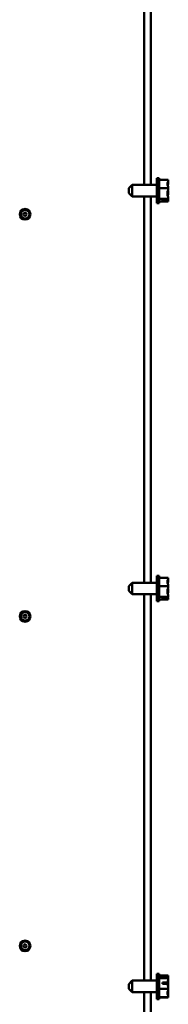
# Model space of a CAD drawing. Units: inches. Extents: x 1 to 237, y 4 to 150.
# Drawn here: x 48 to 50, y 42 to 60 of the extents above; entities that cross this region are included whole.
import ezdxf

# ---------------------------------------------------------------- set-up
doc = ezdxf.new("R2010")
doc.units = ezdxf.units.IN
doc.header["$LTSCALE"] = 7
doc.header["$MEASUREMENT"] = 0
doc.layers.add('Visible (ANSI)', color=7, linetype='Continuous', lineweight=50)

msp = doc.modelspace()

# ---------------------------------------------------------------- linework, layer by layer
at = {"layer": 'Visible (ANSI)'}
for p, q in [((50.004, 63.765), (50.004, 56.847)), ((50.124, 63.765), (50.124, 56.847)), ((50.228, 56.518), (50.228, 56.968)), ((50.273, 56.968), (50.228, 56.968)), ((50.273, 56.518), (50.273, 56.968)), ((49.728, 56.787), (49.788, 56.847)), ((49.728, 56.7), (49.728, 56.787)), ((49.788, 56.847), (49.788, 56.64)), ((49.788, 56.847), (50.228, 56.847)), ((50.433, 56.936), (50.273, 56.936)), ((50.433, 56.788), (50.273, 56.788)), ((50.433, 56.935), (50.433, 56.936)), ((50.433, 56.89), (50.433, 56.892)), ((50.433, 56.788), (50.433, 56.789)), ((50.433, 56.787), (50.433, 56.788)), ((49.728, 56.7), (49.788, 56.64)), ((49.788, 56.64), (50.228, 56.64)), ((50.004, 56.64), (50.004, 49.722)), ((50.124, 56.64), (50.124, 49.722)), ((50.433, 56.698), (50.433, 56.7)), ((50.433, 56.595), (50.433, 56.596)), ((50.273, 56.518), (50.228, 56.518)), ((50.433, 56.595), (50.273, 56.595)), ((50.433, 56.55), (50.273, 56.55)), ((50.333, 56.577), (50.419, 56.577)), ((50.333, 56.57), (50.333, 56.577)), ((50.418, 56.57), (50.333, 56.57)), ((50.373, 56.577), (50.373, 56.574)), ((50.373, 56.574), (50.403, 56.574)), ((50.433, 56.595), (50.433, 56.595)), ((50.433, 56.551), (50.433, 56.551)), ((50.433, 56.55), (50.433, 56.551)), ((49.728, 49.662), (49.788, 49.722)), ((49.788, 49.722), (49.788, 49.515)), ((49.788, 49.722), (50.228, 49.722)), ((50.228, 49.393), (50.228, 49.843)), ((50.273, 49.843), (50.228, 49.843)), ((50.273, 49.393), (50.273, 49.843)), ((50.433, 49.811), (50.273, 49.811)), ((50.433, 49.81), (50.433, 49.811)), ((50.433, 49.765), (50.433, 49.767)), ((49.728, 49.575), (49.728, 49.662)), ((49.728, 49.575), (49.788, 49.515)), ((50.433, 49.663), (50.273, 49.663)), ((50.433, 49.663), (50.433, 49.664)), ((50.433, 49.662), (50.433, 49.663)), ((50.433, 49.573), (50.433, 49.575)), ((49.788, 49.515), (50.228, 49.515)), ((50.004, 49.515), (50.004, 42.597)), ((50.124, 49.515), (50.124, 42.597)), ((50.273, 49.393), (50.228, 49.393)), ((50.433, 49.47), (50.273, 49.47)), ((50.433, 49.425), (50.273, 49.425)), ((50.333, 49.452), (50.419, 49.452)), ((50.333, 49.445), (50.333, 49.452)), ((50.418, 49.445), (50.333, 49.445)), ((50.373, 49.452), (50.373, 49.449)), ((50.373, 49.449), (50.403, 49.449)), ((50.433, 49.47), (50.433, 49.471)), ((50.433, 49.47), (50.433, 49.47)), ((50.433, 49.426), (50.433, 49.426)), ((50.433, 49.425), (50.433, 49.426)), ((50.228, 42.268), (50.228, 42.718)), ((50.273, 42.718), (50.228, 42.718)), ((50.273, 42.268), (50.273, 42.718)), ((50.433, 42.691), (50.273, 42.691)), ((50.433, 42.685), (50.273, 42.685)), ((50.433, 42.69), (50.433, 42.691)), ((50.433, 42.684), (50.433, 42.685)), ((50.433, 42.685), (50.433, 42.685)), ((49.728, 42.537), (49.788, 42.597)), ((49.728, 42.45), (49.728, 42.537)), ((49.788, 42.597), (49.788, 42.39)), ((49.788, 42.597), (50.228, 42.597)), ((50.433, 42.644), (50.273, 42.644)), ((50.333, 42.565), (50.419, 42.565)), ((50.333, 42.538), (50.333, 42.565)), ((50.418, 42.538), (50.333, 42.538)), ((50.373, 42.563), (50.373, 42.538)), ((50.403, 42.563), (50.373, 42.563)), ((50.433, 42.555), (50.431, 42.555)), ((50.433, 42.644), (50.433, 42.644)), ((50.433, 42.642), (50.433, 42.644)), ((50.433, 42.628), (50.433, 42.63)), ((50.433, 42.555), (50.433, 42.556)), ((50.433, 42.553), (50.433, 42.555)), ((50.433, 42.534), (50.433, 42.536)), ((49.728, 42.45), (49.788, 42.39)), ((49.788, 42.39), (50.228, 42.39)), ((50.004, 42.39), (50.004, 35.472)), ((50.124, 42.39), (50.124, 35.472)), ((50.433, 42.451), (50.273, 42.451)), ((50.433, 42.451), (50.433, 42.453)), ((50.433, 42.45), (50.433, 42.451)), ((50.433, 42.431), (50.433, 42.433)), ((50.433, 42.357), (50.433, 42.359)), ((50.433, 42.357), (50.433, 42.357)), ((50.433, 42.357), (50.433, 42.357)), ((50.433, 42.343), (50.433, 42.344)), ((50.273, 42.268), (50.228, 42.268)), ((50.433, 42.301), (50.273, 42.301)), ((50.433, 42.296), (50.273, 42.296)), ((50.433, 42.301), (50.433, 42.302)), ((50.433, 42.296), (50.433, 42.297)), ((50.433, 42.296), (50.433, 42.296))]:
    msp.add_line(p, q, dxfattribs=at)
for centre, radius in [((47.874, 56.32), 0.095), ((47.874, 56.32), 0.0764), ((47.874, 56.32), 0.0285), ((47.874, 49.12), 0.095), ((47.874, 49.12), 0.0764), ((47.874, 49.12), 0.0285), ((47.874, 43.219), 0.095), ((47.874, 43.219), 0.0764), ((47.874, 43.219), 0.0285)]:
    msp.add_circle(centre, radius, dxfattribs=at)
for points, knots in [([(50.433, 56.935), (50.433, 56.927), (50.431, 56.917), (50.425, 56.894), (50.418, 56.877), (50.418, 56.862), (50.418, 56.847), (50.425, 56.83), (50.431, 56.807), (50.433, 56.797), (50.433, 56.789)], [-0.2419012, -0.2419012, -0.2419012, -0.2419012, -0.1540153, -0.1540153, 0, 0, 0, 0.1540153, 0.1540153, 0.2419012, 0.2419012, 0.2419012, 0.2419012]), ([(50.433, 56.787), (50.433, 56.776), (50.431, 56.762), (50.425, 56.733), (50.418, 56.711), (50.418, 56.691), (50.418, 56.672), (50.425, 56.65), (50.431, 56.62), (50.433, 56.607), (50.433, 56.596)], [-0.2419012, -0.2419012, -0.2419012, -0.2419012, -0.1540153, -0.1540153, 0, 0, 0, 0.1540153, 0.1540153, 0.2419012, 0.2419012, 0.2419012, 0.2419012]), ([(50.424, 56.833), (50.425, 56.841), (50.427, 56.848), (50.431, 56.866), (50.433, 56.879), (50.433, 56.89)], [0.0959829, 0.0959829, 0.0959829, 0.0959829, 0.1540153, 0.1540153, 0.2419012, 0.2419012, 0.2419012, 0.2419012]), ([(50.433, 56.892), (50.433, 56.895), (50.431, 56.898), (50.428, 56.901), (50.428, 56.901), (50.427, 56.902)], [-0.2419012, -0.2419012, -0.2419012, -0.2419012, -0.1540153, -0.1540153, -0.1317773, -0.1317773, -0.1317773, -0.1317773]), ([(50.424, 56.654), (50.425, 56.66), (50.427, 56.665), (50.431, 56.679), (50.433, 56.689), (50.433, 56.698)], [0.0959829, 0.0959829, 0.0959829, 0.0959829, 0.1540153, 0.1540153, 0.2419012, 0.2419012, 0.2419012, 0.2419012]), ([(50.433, 56.7), (50.433, 56.711), (50.431, 56.724), (50.428, 56.738), (50.428, 56.74), (50.427, 56.743)], [-0.2419012, -0.2419012, -0.2419012, -0.2419012, -0.1540153, -0.1540153, -0.1317779, -0.1317779, -0.1317779, -0.1317779]), ([(50.403, 56.574), (50.407, 56.574), (50.411, 56.573), (50.416, 56.571), (50.417, 56.571), (50.418, 56.57)], [0.2259437, 0.2259437, 0.2259437, 0.2259437, 0.25413188, 0.25413188, 0.26328828, 0.26328828, 0.26328828, 0.26328828]), ([(50.418, 56.57), (50.42, 56.566), (50.426, 56.562), (50.431, 56.556), (50.433, 56.553), (50.433, 56.551)], [0.0259801, 0.0259801, 0.0259801, 0.0259801, 0.1540153, 0.1540153, 0.2419012, 0.2419012, 0.2419012, 0.2419012]), ([(50.433, 56.595), (50.433, 56.592), (50.431, 56.589), (50.426, 56.583), (50.422, 56.58), (50.419, 56.577)], [-0.2419012, -0.2419012, -0.2419012, -0.2419012, -0.1540153, -0.1540153, -0.044199, -0.044199, -0.044199, -0.044199]), ([(50.433, 56.551), (50.433, 56.56), (50.431, 56.57), (50.428, 56.58), (50.428, 56.582), (50.427, 56.585)], [-0.2419012, -0.2419012, -0.2419012, -0.2419012, -0.1540153, -0.1540153, -0.1317779, -0.1317779, -0.1317779, -0.1317779]), ([(50.433, 49.81), (50.433, 49.802), (50.431, 49.792), (50.425, 49.769), (50.418, 49.752), (50.418, 49.737), (50.418, 49.722), (50.425, 49.705), (50.431, 49.682), (50.433, 49.672), (50.433, 49.664)], [-0.2419012, -0.2419012, -0.2419012, -0.2419012, -0.1540153, -0.1540153, 0, 0, 0, 0.1540153, 0.1540153, 0.2419012, 0.2419012, 0.2419012, 0.2419012]), ([(50.424, 49.708), (50.425, 49.716), (50.427, 49.723), (50.431, 49.741), (50.433, 49.754), (50.433, 49.765)], [0.0959935, 0.0959935, 0.0959935, 0.0959935, 0.1540153, 0.1540153, 0.2419012, 0.2419012, 0.2419012, 0.2419012]), ([(50.433, 49.767), (50.433, 49.77), (50.431, 49.773), (50.428, 49.776), (50.428, 49.776), (50.427, 49.777)], [-0.2419012, -0.2419012, -0.2419012, -0.2419012, -0.1540153, -0.1540153, -0.1317658, -0.1317658, -0.1317658, -0.1317658]), ([(50.433, 49.662), (50.433, 49.651), (50.431, 49.637), (50.425, 49.608), (50.418, 49.586), (50.418, 49.566), (50.418, 49.547), (50.425, 49.525), (50.431, 49.495), (50.433, 49.482), (50.433, 49.471)], [-0.2419012, -0.2419012, -0.2419012, -0.2419012, -0.1540153, -0.1540153, 0, 0, 0, 0.1540153, 0.1540153, 0.2419012, 0.2419012, 0.2419012, 0.2419012]), ([(50.424, 49.529), (50.425, 49.535), (50.427, 49.54), (50.431, 49.554), (50.433, 49.564), (50.433, 49.573)], [0.0959935, 0.0959935, 0.0959935, 0.0959935, 0.1540153, 0.1540153, 0.2419012, 0.2419012, 0.2419012, 0.2419012]), ([(50.433, 49.575), (50.433, 49.586), (50.431, 49.599), (50.428, 49.613), (50.428, 49.615), (50.427, 49.618)], [-0.2419012, -0.2419012, -0.2419012, -0.2419012, -0.1540153, -0.1540153, -0.1317665, -0.1317665, -0.1317665, -0.1317665]), ([(50.403, 49.449), (50.407, 49.449), (50.411, 49.448), (50.416, 49.446), (50.417, 49.446), (50.418, 49.445)], [0.2259437, 0.2259437, 0.2259437, 0.2259437, 0.25413188, 0.25413188, 0.26328828, 0.26328828, 0.26328828, 0.26328828]), ([(50.418, 49.445), (50.42, 49.441), (50.426, 49.437), (50.431, 49.431), (50.433, 49.428), (50.433, 49.426)], [0.0259801, 0.0259801, 0.0259801, 0.0259801, 0.1540153, 0.1540153, 0.2419012, 0.2419012, 0.2419012, 0.2419012]), ([(50.433, 49.47), (50.433, 49.467), (50.431, 49.464), (50.426, 49.458), (50.422, 49.455), (50.419, 49.452)], [-0.2419012, -0.2419012, -0.2419012, -0.2419012, -0.1540153, -0.1540153, -0.044199, -0.044199, -0.044199, -0.044199]), ([(50.433, 49.426), (50.433, 49.435), (50.431, 49.445), (50.428, 49.455), (50.428, 49.457), (50.427, 49.46)], [-0.2419012, -0.2419012, -0.2419012, -0.2419012, -0.1540153, -0.1540153, -0.1317665, -0.1317665, -0.1317665, -0.1317665]), ([(50.433, 42.685), (50.433, 42.683), (50.431, 42.68), (50.425, 42.673), (50.418, 42.669), (50.418, 42.665), (50.418, 42.66), (50.425, 42.656), (50.431, 42.649), (50.433, 42.646), (50.433, 42.644)], [-0.2419012, -0.2419012, -0.2419012, -0.2419012, -0.1540153, -0.1540153, 0, 0, 0, 0.1540153, 0.1540153, 0.2419012, 0.2419012, 0.2419012, 0.2419012]), ([(50.428, 42.653), (50.428, 42.654), (50.429, 42.656), (50.431, 42.666), (50.433, 42.676), (50.433, 42.684)], [0.1385525, 0.1385525, 0.1385525, 0.1385525, 0.1540153, 0.1540153, 0.2419012, 0.2419012, 0.2419012, 0.2419012]), ([(50.419, 42.565), (50.418, 42.564), (50.416, 42.564), (50.411, 42.563), (50.407, 42.563), (50.403, 42.563)], [0.18590033, 0.18590033, 0.18590033, 0.18590033, 0.19785069, 0.19785069, 0.22603034, 0.22603034, 0.22603034, 0.22603034]), ([(50.418, 42.538), (50.42, 42.521), (50.426, 42.503), (50.431, 42.477), (50.433, 42.464), (50.433, 42.453)], [0.0259801, 0.0259801, 0.0259801, 0.0259801, 0.1540153, 0.1540153, 0.2419012, 0.2419012, 0.2419012, 0.2419012]), ([(50.433, 42.642), (50.433, 42.631), (50.431, 42.618), (50.426, 42.594), (50.422, 42.579), (50.419, 42.565)], [-0.2419012, -0.2419012, -0.2419012, -0.2419012, -0.1540153, -0.1540153, -0.044199, -0.044199, -0.044199, -0.044199]), ([(50.433, 42.536), (50.433, 42.545), (50.431, 42.555), (50.427, 42.57), (50.425, 42.576), (50.423, 42.583)], [-0.2419012, -0.2419012, -0.2419012, -0.2419012, -0.1540153, -0.1540153, -0.0898007, -0.0898007, -0.0898007, -0.0898007]), ([(50.425, 42.592), (50.427, 42.588), (50.428, 42.584), (50.431, 42.573), (50.433, 42.563), (50.433, 42.556)], [0.1120605, 0.1120605, 0.1120605, 0.1120605, 0.1540153, 0.1540153, 0.2419012, 0.2419012, 0.2419012, 0.2419012]), ([(50.427, 42.585), (50.428, 42.588), (50.429, 42.59), (50.431, 42.603), (50.433, 42.617), (50.433, 42.628)], [0.1354117, 0.1354117, 0.1354117, 0.1354117, 0.1540153, 0.1540153, 0.2419012, 0.2419012, 0.2419012, 0.2419012]), ([(50.428, 42.493), (50.428, 42.495), (50.429, 42.497), (50.431, 42.51), (50.433, 42.523), (50.433, 42.534)], [0.1385526, 0.1385526, 0.1385526, 0.1385526, 0.1540153, 0.1540153, 0.2419012, 0.2419012, 0.2419012, 0.2419012]), ([(50.433, 42.45), (50.433, 42.442), (50.431, 42.432), (50.425, 42.409), (50.418, 42.391), (50.418, 42.376), (50.418, 42.361), (50.425, 42.344), (50.431, 42.321), (50.433, 42.311), (50.433, 42.302)], [-0.2419012, -0.2419012, -0.2419012, -0.2419012, -0.1540153, -0.1540153, 0, 0, 0, 0.1540153, 0.1540153, 0.2419012, 0.2419012, 0.2419012, 0.2419012]), ([(50.433, 42.344), (50.433, 42.355), (50.431, 42.368), (50.427, 42.387), (50.425, 42.395), (50.423, 42.404)], [-0.2419012, -0.2419012, -0.2419012, -0.2419012, -0.1540153, -0.1540153, -0.0897984, -0.0897984, -0.0897984, -0.0897984]), ([(50.425, 42.411), (50.427, 42.405), (50.428, 42.4), (50.431, 42.383), (50.433, 42.37), (50.433, 42.359)], [0.1120605, 0.1120605, 0.1120605, 0.1120605, 0.1540153, 0.1540153, 0.2419012, 0.2419012, 0.2419012, 0.2419012]), ([(50.427, 42.401), (50.428, 42.403), (50.429, 42.405), (50.431, 42.414), (50.433, 42.423), (50.433, 42.431)], [0.1354117, 0.1354117, 0.1354117, 0.1354117, 0.1540153, 0.1540153, 0.2419012, 0.2419012, 0.2419012, 0.2419012]), ([(50.428, 42.334), (50.428, 42.334), (50.429, 42.335), (50.431, 42.338), (50.433, 42.34), (50.433, 42.343)], [0.1385525, 0.1385525, 0.1385525, 0.1385525, 0.1540153, 0.1540153, 0.2419012, 0.2419012, 0.2419012, 0.2419012])]:
    msp.add_open_spline(points, degree=3, knots=knots, dxfattribs=at)
for points in [[(50.433, 42.69), (50.433, 42.688), (50.433, 42.687), (50.433, 42.685)], [(50.433, 42.63), (50.433, 42.631), (50.433, 42.632), (50.433, 42.633)], [(50.433, 42.553), (50.433, 42.55), (50.433, 42.547), (50.433, 42.544)], [(50.433, 42.433), (50.433, 42.436), (50.433, 42.44), (50.433, 42.443)], [(50.433, 42.357), (50.433, 42.356), (50.433, 42.355), (50.433, 42.354)], [(50.432, 42.301), (50.433, 42.3), (50.433, 42.298), (50.433, 42.296)], [(50.433, 42.297), (50.433, 42.298), (50.433, 42.3), (50.433, 42.301)]]:
    msp.add_open_spline(points, degree=3, dxfattribs=at)

doc.saveas('drawing.dxf')
